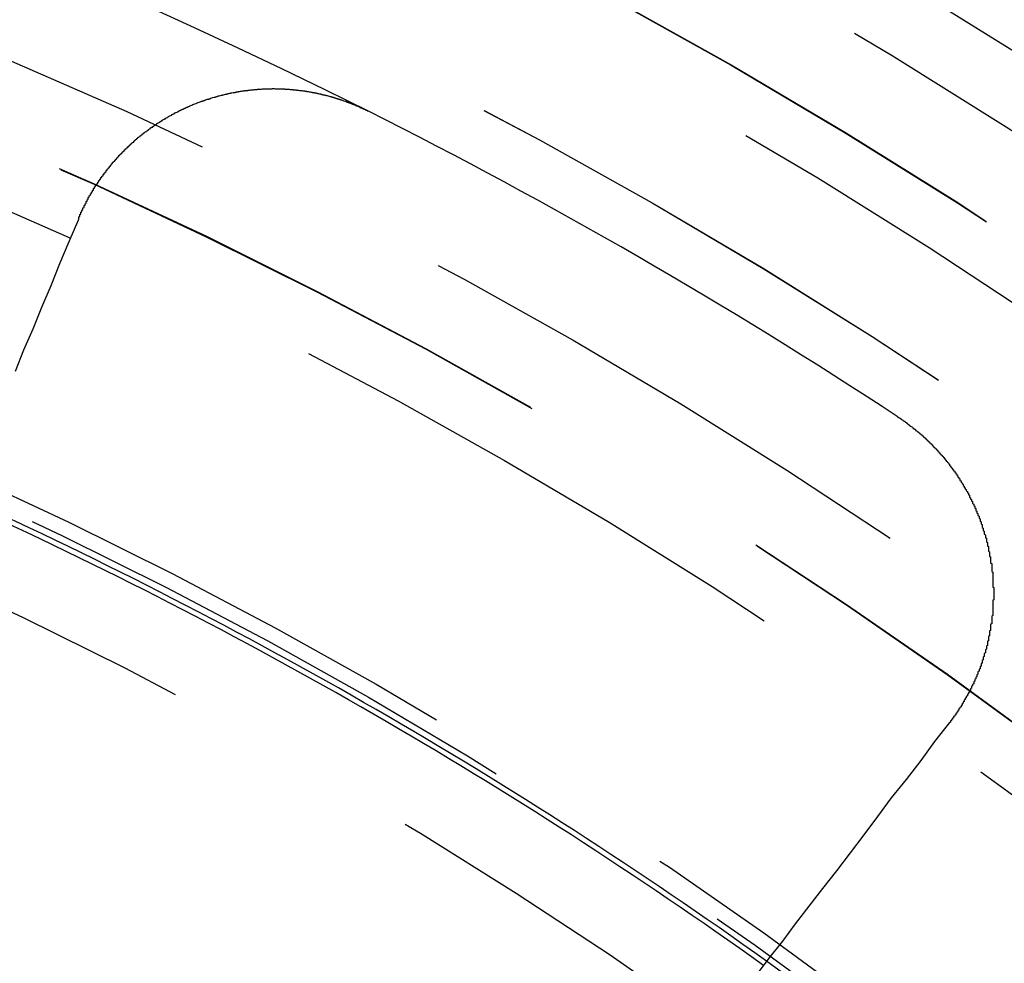
# Model space of a CAD drawing. Extents: x 1041 to 2341, y -804 to 87.
# Drawn here: x 1310 to 1319, y -517 to -508 of the extents above; entities that cross this region are included whole.
import ezdxf

# ---------------------------------------------------------------- set-up
doc = ezdxf.new("R2010")
doc.units = 0
doc.header["$LTSCALE"] = 20
doc.linetypes.add('VERDECKT', pattern=[0.375, 0.25, -0.125])
doc.layers.get('0').update_dxf_attribs({"linetype": 'CONTINUOUS'})
doc.layers.add('VOLL', color=1, linetype='CONTINUOUS')

# ---------------------------------------------------------------- blocks, each defined once
blk = doc.blocks.new('A$C35895F49')
at = {"color": 3}
for points in [[(1310.73, 489.799, 0), (1310.73, 489.803, 0), (1310.73, 489.808, 0), (1310.73, 489.812, 0), (1310.73, 489.816, 0), (1310.73, 489.821, 0), (1310.74, 489.825, 0), (1310.74, 489.829, 0), (1310.74, 489.834, 0), (1310.74, 489.838, 0), (1310.74, 489.842, 0), (1310.75, 489.847, 0), (1310.75, 489.851, 0), (1310.75, 489.855, 0), (1310.75, 489.86, 0), (1310.75, 489.864, 0), (1310.76, 489.868, 0), (1310.76, 489.872, 0), (1310.76, 489.877, 0), (1310.76, 489.881, 0), (1310.76, 489.885, 0), (1310.77, 489.89, 0), (1310.77, 489.894, 0), (1310.77, 489.898, 0), (1310.77, 489.902, 0), (1310.77, 489.907, 0), (1310.78, 489.911, 0), (1310.78, 489.915, 0), (1310.78, 489.919, 0), (1310.78, 489.924, 0), (1310.78, 489.928, 0), (1310.79, 489.932, 0), (1310.79, 489.937, 0), (1310.79, 489.941, 0), (1310.79, 489.945, 0), (1310.8, 489.949, 0), (1310.8, 489.954, 0), (1310.8, 489.958, 0), (1310.8, 489.962, 0), (1310.8, 489.966, 0), (1310.81, 489.97, 0), (1310.81, 489.975, 0), (1310.81, 489.979, 0), (1310.81, 489.983, 0), (1310.82, 489.987, 0), (1310.82, 489.992, 0), (1310.82, 489.996, 0), (1310.82, 490, 0), (1310.82, 490.004, 0), (1310.83, 490.008, 0), (1310.83, 490.013, 0), (1310.83, 490.017, 0), (1310.83, 490.021, 0), (1310.84, 490.025, 0), (1310.84, 490.029, 0), (1310.84, 490.034, 0), (1310.84, 490.038, 0), (1310.85, 490.042, 0), (1310.85, 490.046, 0), (1310.85, 490.05, 0), (1310.85, 490.055, 0), (1310.86, 490.059, 0), (1310.86, 490.063, 0), (1310.86, 490.067, 0), (1310.86, 490.071, 0), (1310.87, 490.075, 0), (1310.87, 490.079, 0), (1310.87, 490.084, 0), (1310.87, 490.088, 0), (1310.88, 490.092, 0), (1310.88, 490.096, 0), (1310.88, 490.1, 0), (1310.88, 490.104, 0), (1310.89, 490.108, 0), (1310.89, 490.113, 0), (1310.89, 490.117, 0), (1310.89, 490.121, 0), (1310.9, 490.125, 0), (1310.9, 490.129, 0), (1310.9, 490.133, 0), (1310.91, 490.137, 0), (1310.91, 490.141, 0), (1310.91, 490.145, 0), (1310.91, 490.149, 0), (1310.92, 490.153, 0), (1310.92, 490.157, 0), (1310.92, 490.162, 0), (1310.92, 490.166, 0), (1310.93, 490.17, 0), (1310.93, 490.174, 0), (1310.93, 490.178, 0), (1310.94, 490.182, 0), (1310.94, 490.186, 0), (1310.94, 490.19, 0), (1310.94, 490.194, 0), (1310.95, 490.198, 0), (1310.95, 490.202, 0), (1310.95, 490.206, 0), (1310.96, 490.21, 0), (1310.96, 490.214, 0), (1310.96, 490.218, 0), (1310.96, 490.222, 0), (1310.97, 490.226, 0), (1310.97, 490.23, 0), (1310.97, 490.234, 0), (1310.98, 490.237, 0), (1310.98, 490.241, 0), (1310.98, 490.245, 0), (1310.99, 490.249, 0), (1310.99, 490.253, 0), (1310.99, 490.257, 0), (1310.99, 490.261, 0), (1311, 490.265, 0), (1311, 490.269, 0), (1311, 490.273, 0), (1311.01, 490.277, 0), (1311.01, 490.28, 0), (1311.01, 490.284, 0), (1311.02, 490.288, 0), (1311.02, 490.292, 0), (1311.02, 490.296, 0), (1311.03, 490.3, 0), (1311.03, 490.304, 0), (1311.03, 490.307, 0), (1311.03, 490.311, 0), (1311.04, 490.315, 0), (1311.04, 490.319, 0), (1311.04, 490.323, 0), (1311.05, 490.326, 0), (1311.05, 490.33, 0), (1311.05, 490.334, 0), (1311.06, 490.338, 0), (1311.06, 490.341, 0), (1311.06, 490.345, 0), (1311.07, 490.349, 0), (1311.07, 490.353, 0), (1311.07, 490.356, 0), (1311.08, 490.36, 0), (1311.08, 490.364, 0), (1311.08, 490.368, 0), (1311.09, 490.371, 0), (1311.09, 490.375, 0), (1311.09, 490.379, 0), (1311.1, 490.382, 0), (1311.1, 490.386, 0), (1311.1, 490.39, 0), (1311.11, 490.393, 0), (1311.11, 490.397, 0), (1311.11, 490.401, 0), (1311.12, 490.404, 0), (1311.12, 490.408, 0), (1311.12, 490.412, 0), (1311.13, 490.415, 0), (1311.13, 490.419, 0), (1311.13, 490.422, 0), (1311.14, 490.426, 0), (1311.14, 490.429, 0), (1311.14, 490.433, 0), (1311.15, 490.437, 0), (1311.15, 490.44, 0), (1311.16, 490.444, 0), (1311.16, 490.447, 0), (1311.16, 490.451, 0), (1311.17, 490.454, 0), (1311.17, 490.458, 0), (1311.17, 490.461, 0), (1311.18, 490.465, 0), (1311.18, 490.468, 0), (1311.18, 490.472, 0), (1311.19, 490.475, 0), (1311.19, 490.479, 0), (1311.19, 490.482, 0), (1311.2, 490.485, 0), (1311.2, 490.489, 0), (1311.21, 490.492, 0), (1311.21, 490.496, 0), (1311.21, 490.499, 0), (1311.22, 490.503, 0), (1311.22, 490.506, 0), (1311.22, 490.509, 0), (1311.23, 490.513, 0), (1311.23, 490.516, 0), (1311.23, 490.519, 0), (1311.24, 490.523, 0), (1311.24, 490.526, 0), (1311.25, 490.529, 0), (1311.25, 490.533, 0), (1311.25, 490.536, 0), (1311.26, 490.539, 0), (1311.26, 490.542, 0), (1311.26, 490.546, 0), (1311.27, 490.549, 0), (1311.27, 490.552, 0), (1311.28, 490.555, 0), (1311.28, 490.559, 0), (1311.28, 490.562, 0), (1311.29, 490.565, 0), (1311.29, 490.568, 0), (1311.29, 490.572, 0), (1311.3, 490.575, 0), (1311.3, 490.578, 0), (1311.31, 490.581, 0), (1311.31, 490.584, 0), (1311.31, 490.587, 0), (1311.32, 490.59, 0), (1311.32, 490.594, 0), (1311.33, 490.597, 0), (1311.33, 490.6, 0), (1311.33, 490.603, 0), (1311.34, 490.606, 0), (1311.34, 490.609, 0), (1311.35, 490.612, 0), (1311.35, 490.615, 0), (1311.35, 490.618, 0), (1311.36, 490.621, 0), (1311.36, 490.624, 0), (1311.37, 490.627, 0), (1311.37, 490.63, 0), (1311.37, 490.633, 0), (1311.38, 490.636, 0), (1311.38, 490.639, 0), (1311.39, 490.642, 0), (1311.39, 490.645, 0), (1311.39, 490.648, 0), (1311.4, 490.651, 0), (1311.4, 490.654, 0), (1311.41, 490.657, 0), (1311.41, 490.66, 0), (1311.41, 490.663, 0), (1311.42, 490.665, 0), (1311.42, 490.668, 0), (1311.43, 490.671, 0), (1311.43, 490.674, 0), (1311.43, 490.677, 0), (1311.44, 490.68, 0), (1311.44, 490.683, 0), (1311.45, 490.685, 0), (1311.45, 490.688, 0), (1311.45, 490.691, 0), (1311.46, 490.694, 0), (1311.46, 490.696, 0), (1311.47, 490.699, 0), (1311.47, 490.702, 0), (1311.47, 490.705, 0), (1311.48, 490.707, 0), (1311.48, 490.71, 0), (1311.49, 490.713, 0), (1311.49, 490.715, 0), (1311.5, 490.718, 0), (1311.5, 490.721, 0), (1311.5, 490.723, 0), (1311.51, 490.726, 0), (1311.51, 490.729, 0), (1311.52, 490.731, 0), (1311.52, 490.734, 0), (1311.52, 490.736, 0), (1311.53, 490.739, 0), (1311.53, 490.742, 0), (1311.54, 490.744, 0), (1311.54, 490.747, 0), (1311.55, 490.749, 0), (1311.55, 490.752, 0), (1311.55, 490.754, 0), (1311.56, 490.757, 0), (1311.56, 490.759, 0), (1311.57, 490.762, 0), (1311.57, 490.764, 0), (1311.58, 490.767, 0), (1311.58, 490.769, 0), (1311.58, 490.772, 0), (1311.59, 490.774, 0), (1311.59, 490.776, 0), (1311.6, 490.779, 0), (1311.6, 490.781, 0), (1311.61, 490.784, 0), (1311.61, 490.786, 0), (1311.61, 490.788, 0), (1311.62, 490.791, 0), (1311.62, 490.793, 0), (1311.63, 490.795, 0), (1311.63, 490.798, 0), (1311.64, 490.8, 0), (1311.64, 490.802, 0), (1311.64, 490.804, 0), (1311.65, 490.807, 0), (1311.65, 490.809, 0), (1311.66, 490.811, 0), (1311.66, 490.813, 0), (1311.67, 490.816, 0), (1311.67, 490.818, 0), (1311.67, 490.82, 0), (1311.68, 490.822, 0), (1311.68, 490.824, 0), (1311.69, 490.827, 0), (1311.69, 490.829, 0), (1311.7, 490.831, 0), (1311.7, 490.833, 0), (1311.7, 490.835, 0), (1311.71, 490.837, 0), (1311.71, 490.839, 0), (1311.72, 490.841, 0), (1311.72, 490.843, 0), (1311.73, 490.845, 0), (1311.73, 490.848, 0), (1311.74, 490.85, 0), (1311.74, 490.852, 0), (1311.74, 490.854, 0), (1311.75, 490.856, 0), (1311.75, 490.858, 0), (1311.76, 490.86, 0), (1311.76, 490.862, 0), (1311.77, 490.863, 0), (1311.77, 490.865, 0), (1311.78, 490.867, 0), (1311.78, 490.869, 0), (1311.78, 490.871, 0), (1311.79, 490.873, 0), (1311.79, 490.875, 0), (1311.8, 490.877, 0), (1311.8, 490.879, 0), (1311.81, 490.88, 0), (1311.81, 490.882, 0), (1311.81, 490.884, 0), (1311.82, 490.886, 0), (1311.82, 490.888, 0), (1311.83, 490.89, 0), (1311.83, 490.891, 0), (1311.84, 490.893, 0), (1311.84, 490.895, 0), (1311.85, 490.897, 0), (1311.85, 490.898, 0), (1311.85, 490.9, 0), (1311.86, 490.902, 0), (1311.86, 490.903, 0), (1311.87, 490.905, 0), (1311.87, 490.907, 0), (1311.88, 490.908, 0), (1311.88, 490.91, 0), (1311.89, 490.912, 0), (1311.89, 490.913, 0), (1311.89, 490.915, 0), (1311.9, 490.916, 0), (1311.9, 490.918, 0), (1311.91, 490.92, 0), (1311.91, 490.921, 0), (1311.92, 490.923, 0), (1311.92, 490.924, 0), (1311.93, 490.926, 0), (1311.93, 490.927, 0), (1311.93, 490.929, 0), (1311.94, 490.93, 0), (1311.94, 490.932, 0), (1311.95, 490.933, 0), (1311.95, 490.935, 0), (1311.96, 490.936, 0), (1311.96, 490.938, 0), (1311.97, 490.939, 0), (1311.97, 490.941, 0), (1311.98, 490.942, 0), (1311.98, 490.943, 0), (1311.98, 490.945, 0), (1311.99, 490.946, 0), (1311.99, 490.948, 0), (1312, 490.949, 0), (1312, 490.95, 0), (1312.01, 490.952, 0), (1312.01, 490.953, 0), (1312.02, 490.954, 0), (1312.02, 490.956, 0), (1312.03, 490.957, 0), (1312.03, 490.958, 0), (1312.04, 490.96, 0), (1312.04, 490.961, 0), (1312.04, 490.962, 0), (1312.05, 490.964, 0), (1312.05, 490.965, 0), (1312.06, 490.966, 0), (1312.06, 490.967, 0), (1312.07, 490.969, 0), (1312.07, 490.97, 0), (1312.08, 490.971, 0), (1312.08, 490.972, 0), (1312.09, 490.973, 0), (1312.09, 490.974, 0), (1312.1, 490.976, 0), (1312.1, 490.977, 0), (1312.11, 490.978, 0), (1312.11, 490.979, 0), (1312.11, 490.98, 0), (1312.12, 490.981, 0), (1312.12, 490.982, 0), (1312.13, 490.983, 0), (1312.13, 490.985, 0), (1312.14, 490.986, 0), (1312.14, 490.987, 0), (1312.15, 490.988, 0), (1312.15, 490.989, 0), (1312.16, 490.99, 0), (1312.16, 490.991, 0), (1312.17, 490.992, 0), (1312.17, 490.993, 0), (1312.18, 490.994, 0), (1312.18, 490.995, 0), (1312.19, 490.996, 0), (1312.19, 490.997, 0), (1312.2, 490.998, 0), (1312.2, 490.998, 0), (1312.21, 490.999, 0), (1312.21, 491, 0), (1312.21, 491.001, 0), (1312.22, 491.002, 0), (1312.22, 491.003, 0), (1312.23, 491.004, 0), (1312.23, 491.005, 0), (1312.24, 491.005, 0), (1312.24, 491.006, 0), (1312.25, 491.007, 0), (1312.25, 491.008, 0), (1312.26, 491.009, 0), (1312.26, 491.009, 0), (1312.27, 491.01, 0), (1312.27, 491.011, 0), (1312.28, 491.012, 0), (1312.28, 491.012, 0), (1312.29, 491.013, 0), (1312.29, 491.014, 0), (1312.3, 491.014, 0), (1312.3, 491.015, 0), (1312.31, 491.016, 0), (1312.31, 491.016, 0), (1312.32, 491.017, 0), (1312.32, 491.018, 0), (1312.33, 491.018, 0), (1312.33, 491.019, 0), (1312.34, 491.019, 0), (1312.34, 491.02, 0), (1312.35, 491.021, 0), (1312.35, 491.021, 0), (1312.36, 491.022, 0), (1312.36, 491.022, 0), (1312.37, 491.023, 0), (1312.37, 491.023, 0), (1312.38, 491.024, 0), (1312.38, 491.024, 0), (1312.39, 491.025, 0), (1312.39, 491.025, 0), (1312.4, 491.026, 0), (1312.4, 491.026, 0), (1312.41, 491.026, 0), (1312.41, 491.027, 0), (1312.42, 491.027, 0), (1312.42, 491.028, 0), (1312.43, 491.028, 0), (1312.43, 491.028, 0), (1312.44, 491.029, 0), (1312.44, 491.029, 0), (1312.45, 491.029, 0), (1312.45, 491.03, 0), (1312.46, 491.03, 0), (1312.46, 491.03, 0), (1312.47, 491.031, 0), (1312.47, 491.031, 0), (1312.48, 491.031, 0), (1312.48, 491.031, 0), (1312.49, 491.032, 0), (1312.49, 491.032, 0), (1312.5, 491.032, 0), (1312.5, 491.032, 0), (1312.5, 491.032, 0), (1312.51, 491.033, 0), (1312.51, 491.033, 0), (1312.52, 491.033, 0), (1312.52, 491.033, 0), (1312.53, 491.033, 0), (1312.53, 491.033, 0), (1312.54, 491.033, 0), (1312.54, 491.033, 0), (1312.55, 491.033, 0), (1312.55, 491.033, 0), (1312.56, 491.033, 0), (1312.56, 491.034, 0), (1312.57, 491.034, 0), (1312.57, 491.034, 0), (1312.58, 491.034, 0), (1312.58, 491.034, 0), (1312.59, 491.033, 0), (1312.59, 491.033, 0), (1312.6, 491.033, 0), (1312.6, 491.033, 0), (1312.61, 491.033, 0), (1312.61, 491.033, 0), (1312.62, 491.033, 0), (1312.62, 491.033, 0), (1312.63, 491.033, 0), (1312.63, 491.033, 0), (1312.64, 491.032, 0), (1312.64, 491.032, 0), (1312.65, 491.032, 0), (1312.65, 491.032, 0), (1312.66, 491.032, 0), (1312.66, 491.031, 0), (1312.67, 491.031, 0), (1312.67, 491.031, 0), (1312.68, 491.031, 0), (1312.68, 491.03, 0), (1312.69, 491.03, 0), (1312.69, 491.03, 0), (1312.7, 491.03, 0), (1312.7, 491.029, 0), (1312.71, 491.029, 0), (1312.71, 491.029, 0), (1312.72, 491.028, 0), (1312.72, 491.028, 0), (1312.73, 491.027, 0), (1312.73, 491.027, 0), (1312.74, 491.027, 0), (1312.74, 491.026, 0), (1312.75, 491.026, 0), (1312.75, 491.025, 0), (1312.76, 491.025, 0), (1312.76, 491.024, 0), (1312.77, 491.024, 0), (1312.77, 491.023, 0), (1312.78, 491.023, 0), (1312.78, 491.022, 0), (1312.79, 491.022, 0), (1312.79, 491.021, 0), (1312.8, 491.021, 0), (1312.8, 491.02, 0), (1312.81, 491.02, 0), (1312.81, 491.019, 0), (1312.82, 491.018, 0), (1312.82, 491.018, 0), (1312.83, 491.017, 0), (1312.83, 491.017, 0), (1312.84, 491.016, 0), (1312.84, 491.015, 0), (1312.85, 491.014, 0), (1312.85, 491.014, 0), (1312.86, 491.013, 0), (1312.86, 491.012, 0), (1312.87, 491.012, 0), (1312.87, 491.011, 0), (1312.88, 491.01, 0), (1312.88, 491.009, 0), (1312.89, 491.009, 0), (1312.89, 491.008, 0), (1312.9, 491.007, 0), (1312.9, 491.006, 0), (1312.91, 491.005, 0), (1312.91, 491.005, 0), (1312.92, 491.004, 0), (1312.92, 491.003, 0), (1312.93, 491.002, 0), (1312.93, 491.001, 0), (1312.94, 491, 0), (1312.94, 490.999, 0), (1312.95, 490.998, 0), (1312.95, 490.997, 0), (1312.96, 490.996, 0), (1312.96, 490.995, 0), (1312.97, 490.995, 0), (1312.97, 490.994, 0), (1312.98, 490.993, 0), (1312.98, 490.992, 0), (1312.99, 490.991, 0), (1312.99, 490.989, 0), (1313, 490.988, 0), (1313, 490.987, 0), (1313.01, 490.986, 0), (1313.01, 490.985, 0), (1313.02, 490.984, 0), (1313.02, 490.983, 0), (1313.02, 490.982, 0), (1313.03, 490.981, 0), (1313.03, 490.98, 0), (1313.04, 490.979, 0), (1313.04, 490.977, 0), (1313.05, 490.976, 0), (1313.05, 490.975, 0), (1313.06, 490.974, 0), (1313.06, 490.973, 0), (1313.07, 490.971, 0), (1313.07, 490.97, 0), (1313.08, 490.969, 0), (1313.08, 490.968, 0), (1313.09, 490.966, 0), (1313.09, 490.965, 0), (1313.1, 490.964, 0), (1313.1, 490.963, 0), (1313.11, 490.961, 0), (1313.11, 490.96, 0), (1313.12, 490.959, 0), (1313.12, 490.957, 0), (1313.13, 490.956, 0), (1313.13, 490.955, 0), (1313.13, 490.953, 0), (1313.14, 490.952, 0), (1313.14, 490.95, 0), (1313.15, 490.949, 0), (1313.15, 490.948, 0), (1313.16, 490.946, 0), (1313.16, 490.945, 0), (1313.17, 490.943, 0), (1313.17, 490.942, 0), (1313.18, 490.94, 0), (1313.18, 490.939, 0), (1313.19, 490.937, 0), (1313.19, 490.936, 0), (1313.2, 490.934, 0), (1313.2, 490.933, 0), (1313.2, 490.931, 0), (1313.21, 490.93, 0), (1313.21, 490.928, 0), (1313.22, 490.927, 0), (1313.22, 490.925, 0), (1313.23, 490.923, 0), (1313.23, 490.922, 0), (1313.24, 490.92, 0), (1313.24, 490.918, 0), (1313.25, 490.917, 0), (1313.25, 490.915, 0), (1313.26, 490.914, 0), (1313.26, 490.912, 0), (1313.26, 490.91, 0), (1313.27, 490.909, 0), (1313.27, 490.907, 0), (1313.28, 490.905, 0), (1313.28, 490.903, 0), (1313.29, 490.902, 0), (1313.29, 490.9, 0), (1313.3, 490.898, 0), (1313.3, 490.896, 0), (1313.31, 490.895, 0), (1313.31, 490.893, 0), (1313.31, 490.891, 0), (1313.32, 490.889, 0), (1313.32, 490.887, 0), (1313.33, 490.886, 0), (1313.33, 490.884, 0), (1313.34, 490.882, 0), (1313.34, 490.88, 0), (1313.35, 490.878, 0), (1313.35, 490.876, 0), (1313.35, 490.875, 0), (1313.36, 490.873, 0), (1313.36, 490.871, 0), (1313.37, 490.869, 0), (1313.37, 490.867, 0), (1313.38, 490.865, 0), (1313.38, 490.863, 0), (1313.39, 490.861, 0), (1313.39, 490.859, 0), (1313.39, 490.857, 0), (1313.4, 490.855, 0), (1313.4, 490.853, 0), (1313.41, 490.851, 0), (1313.41, 490.849, 0), (1313.42, 490.847, 0), (1313.42, 490.845, 0), (1313.42, 490.843, 0), (1313.43, 490.841, 0), (1313.43, 490.839, 0), (1313.44, 490.837, 0), (1313.44, 490.835, 0), (1313.45, 490.833, 0), (1313.45, 490.831, 0), (1313.45, 490.829, 0), (1313.46, 490.827, 0), (1313.46, 490.825, 0), (1313.47, 490.823, 0), (1313.47, 490.821, 0)], [(1310.13, 488.362, 0), (1310.21, 488.562, 0), (1310.3, 488.763, 0), (1310.38, 488.966, 0), (1310.47, 489.172, 0), (1310.55, 489.379, 0), (1310.64, 489.588, 0), (1310.73, 489.799, 0)], [(1318.48, 487.926, 0), (1318.49, 487.924, 0), (1318.49, 487.921, 0), (1318.5, 487.918, 0), (1318.5, 487.915, 0), (1318.51, 487.913, 0), (1318.51, 487.91, 0), (1318.51, 487.907, 0), (1318.52, 487.904, 0), (1318.52, 487.901, 0), (1318.53, 487.898, 0), (1318.53, 487.896, 0), (1318.53, 487.893, 0), (1318.54, 487.89, 0), (1318.54, 487.887, 0), (1318.55, 487.884, 0), (1318.55, 487.881, 0), (1318.55, 487.878, 0), (1318.56, 487.875, 0), (1318.56, 487.872, 0), (1318.57, 487.869, 0), (1318.57, 487.866, 0), (1318.57, 487.863, 0), (1318.58, 487.86, 0), (1318.58, 487.857, 0), (1318.59, 487.854, 0), (1318.59, 487.851, 0), (1318.59, 487.848, 0), (1318.6, 487.845, 0), (1318.6, 487.842, 0), (1318.61, 487.839, 0), (1318.61, 487.836, 0), (1318.61, 487.833, 0), (1318.62, 487.83, 0), (1318.62, 487.827, 0), (1318.63, 487.823, 0), (1318.63, 487.82, 0), (1318.63, 487.817, 0), (1318.64, 487.814, 0), (1318.64, 487.811, 0), (1318.65, 487.808, 0), (1318.65, 487.804, 0), (1318.65, 487.801, 0), (1318.66, 487.798, 0), (1318.66, 487.795, 0), (1318.67, 487.791, 0), (1318.67, 487.788, 0), (1318.67, 487.785, 0), (1318.68, 487.781, 0), (1318.68, 487.778, 0), (1318.69, 487.775, 0), (1318.69, 487.772, 0), (1318.69, 487.768, 0), (1318.7, 487.765, 0), (1318.7, 487.761, 0), (1318.71, 487.758, 0), (1318.71, 487.755, 0), (1318.71, 487.751, 0), (1318.72, 487.748, 0), (1318.72, 487.744, 0), (1318.72, 487.741, 0), (1318.73, 487.738, 0), (1318.73, 487.734, 0), (1318.74, 487.731, 0), (1318.74, 487.727, 0), (1318.74, 487.724, 0), (1318.75, 487.72, 0), (1318.75, 487.717, 0), (1318.75, 487.713, 0), (1318.76, 487.71, 0), (1318.76, 487.706, 0), (1318.77, 487.702, 0), (1318.77, 487.699, 0), (1318.77, 487.695, 0), (1318.78, 487.692, 0), (1318.78, 487.688, 0), (1318.78, 487.684, 0), (1318.79, 487.681, 0), (1318.79, 487.677, 0), (1318.8, 487.674, 0), (1318.8, 487.67, 0), (1318.8, 487.666, 0), (1318.81, 487.663, 0), (1318.81, 487.659, 0), (1318.81, 487.655, 0), (1318.82, 487.651, 0), (1318.82, 487.648, 0), (1318.82, 487.644, 0), (1318.83, 487.64, 0), (1318.83, 487.636, 0), (1318.84, 487.633, 0), (1318.84, 487.629, 0), (1318.84, 487.625, 0), (1318.85, 487.621, 0), (1318.85, 487.618, 0), (1318.85, 487.614, 0), (1318.86, 487.61, 0), (1318.86, 487.606, 0), (1318.86, 487.602, 0), (1318.87, 487.598, 0), (1318.87, 487.594, 0), (1318.87, 487.591, 0), (1318.88, 487.587, 0), (1318.88, 487.583, 0), (1318.88, 487.579, 0), (1318.89, 487.575, 0), (1318.89, 487.571, 0), (1318.9, 487.567, 0), (1318.9, 487.563, 0), (1318.9, 487.559, 0), (1318.91, 487.555, 0), (1318.91, 487.551, 0), (1318.91, 487.547, 0), (1318.92, 487.543, 0), (1318.92, 487.539, 0), (1318.92, 487.535, 0), (1318.93, 487.531, 0), (1318.93, 487.527, 0), (1318.93, 487.523, 0), (1318.94, 487.519, 0), (1318.94, 487.515, 0), (1318.94, 487.511, 0), (1318.95, 487.507, 0), (1318.95, 487.503, 0), (1318.95, 487.499, 0), (1318.96, 487.495, 0), (1318.96, 487.491, 0), (1318.96, 487.486, 0), (1318.97, 487.482, 0), (1318.97, 487.478, 0), (1318.97, 487.474, 0), (1318.97, 487.47, 0), (1318.98, 487.466, 0), (1318.98, 487.461, 0), (1318.98, 487.457, 0), (1318.99, 487.453, 0), (1318.99, 487.449, 0), (1318.99, 487.445, 0), (1319, 487.44, 0), (1319, 487.436, 0), (1319, 487.432, 0), (1319.01, 487.428, 0), (1319.01, 487.424, 0), (1319.01, 487.419, 0), (1319.02, 487.415, 0), (1319.02, 487.411, 0), (1319.02, 487.406, 0), (1319.02, 487.402, 0), (1319.03, 487.398, 0), (1319.03, 487.394, 0), (1319.03, 487.389, 0), (1319.04, 487.385, 0), (1319.04, 487.381, 0), (1319.04, 487.376, 0), (1319.05, 487.372, 0), (1319.05, 487.367, 0), (1319.05, 487.363, 0), (1319.05, 487.359, 0), (1319.06, 487.354, 0), (1319.06, 487.35, 0), (1319.06, 487.346, 0), (1319.07, 487.341, 0), (1319.07, 487.337, 0), (1319.07, 487.332, 0), (1319.07, 487.328, 0), (1319.08, 487.324, 0), (1319.08, 487.319, 0), (1319.08, 487.315, 0), (1319.08, 487.31, 0), (1319.09, 487.306, 0), (1319.09, 487.301, 0), (1319.09, 487.297, 0), (1319.1, 487.292, 0), (1319.1, 487.288, 0), (1319.1, 487.283, 0), (1319.1, 487.279, 0), (1319.11, 487.274, 0), (1319.11, 487.27, 0), (1319.11, 487.265, 0), (1319.11, 487.261, 0), (1319.12, 487.256, 0), (1319.12, 487.252, 0), (1319.12, 487.247, 0), (1319.13, 487.243, 0), (1319.13, 487.238, 0), (1319.13, 487.233, 0), (1319.13, 487.229, 0), (1319.14, 487.224, 0), (1319.14, 487.22, 0), (1319.14, 487.215, 0), (1319.14, 487.21, 0), (1319.15, 487.206, 0), (1319.15, 487.201, 0), (1319.15, 487.197, 0), (1319.15, 487.192, 0), (1319.16, 487.187, 0), (1319.16, 487.183, 0), (1319.16, 487.178, 0), (1319.16, 487.174, 0), (1319.16, 487.169, 0), (1319.17, 487.164, 0), (1319.17, 487.16, 0), (1319.17, 487.155, 0), (1319.17, 487.15, 0), (1319.18, 487.146, 0), (1319.18, 487.141, 0), (1319.18, 487.136, 0), (1319.18, 487.131, 0), (1319.19, 487.127, 0), (1319.19, 487.122, 0), (1319.19, 487.117, 0), (1319.19, 487.113, 0), (1319.19, 487.108, 0), (1319.2, 487.103, 0), (1319.2, 487.099, 0), (1319.2, 487.094, 0), (1319.2, 487.089, 0), (1319.21, 487.084, 0), (1319.21, 487.08, 0), (1319.21, 487.075, 0), (1319.21, 487.07, 0), (1319.21, 487.065, 0), (1319.22, 487.061, 0), (1319.22, 487.056, 0), (1319.22, 487.051, 0), (1319.22, 487.046, 0), (1319.22, 487.042, 0), (1319.23, 487.037, 0), (1319.23, 487.032, 0), (1319.23, 487.027, 0), (1319.23, 487.022, 0), (1319.23, 487.018, 0), (1319.24, 487.013, 0), (1319.24, 487.008, 0), (1319.24, 487.003, 0), (1319.24, 486.998, 0), (1319.24, 486.994, 0), (1319.25, 486.989, 0), (1319.25, 486.984, 0), (1319.25, 486.979, 0), (1319.25, 486.974, 0), (1319.25, 486.97, 0), (1319.26, 486.965, 0), (1319.26, 486.96, 0), (1319.26, 486.955, 0), (1319.26, 486.95, 0), (1319.26, 486.945, 0), (1319.26, 486.941, 0), (1319.27, 486.936, 0), (1319.27, 486.931, 0), (1319.27, 486.926, 0), (1319.27, 486.921, 0), (1319.27, 486.916, 0), (1319.28, 486.911, 0), (1319.28, 486.907, 0), (1319.28, 486.902, 0), (1319.28, 486.897, 0), (1319.28, 486.892, 0), (1319.28, 486.887, 0), (1319.28, 486.882, 0), (1319.29, 486.877, 0), (1319.29, 486.873, 0), (1319.29, 486.868, 0), (1319.29, 486.863, 0), (1319.29, 486.858, 0), (1319.29, 486.853, 0), (1319.3, 486.848, 0), (1319.3, 486.843, 0), (1319.3, 486.838, 0), (1319.3, 486.833, 0), (1319.3, 486.829, 0), (1319.3, 486.824, 0), (1319.3, 486.819, 0), (1319.31, 486.814, 0), (1319.31, 486.809, 0), (1319.31, 486.804, 0), (1319.31, 486.799, 0), (1319.31, 486.794, 0), (1319.31, 486.79, 0), (1319.31, 486.785, 0), (1319.32, 486.78, 0), (1319.32, 486.775, 0), (1319.32, 486.77, 0), (1319.32, 486.765, 0), (1319.32, 486.76, 0), (1319.32, 486.755, 0), (1319.32, 486.75, 0), (1319.32, 486.746, 0), (1319.33, 486.741, 0), (1319.33, 486.736, 0), (1319.33, 486.731, 0), (1319.33, 486.726, 0), (1319.33, 486.721, 0), (1319.33, 486.716, 0), (1319.33, 486.711, 0), (1319.33, 486.706, 0), (1319.34, 486.702, 0), (1319.34, 486.697, 0), (1319.34, 486.692, 0), (1319.34, 486.687, 0), (1319.34, 486.682, 0), (1319.34, 486.677, 0), (1319.34, 486.672, 0), (1319.34, 486.667, 0), (1319.34, 486.662, 0), (1319.34, 486.658, 0), (1319.35, 486.653, 0), (1319.35, 486.648, 0), (1319.35, 486.643, 0), (1319.35, 486.638, 0), (1319.35, 486.633, 0), (1319.35, 486.628, 0), (1319.35, 486.624, 0), (1319.35, 486.619, 0), (1319.35, 486.614, 0), (1319.35, 486.609, 0), (1319.36, 486.604, 0), (1319.36, 486.599, 0), (1319.36, 486.594, 0), (1319.36, 486.589, 0), (1319.36, 486.584, 0), (1319.36, 486.58, 0), (1319.36, 486.575, 0), (1319.36, 486.57, 0), (1319.36, 486.565, 0), (1319.36, 486.56, 0), (1319.36, 486.555, 0), (1319.36, 486.55, 0), (1319.36, 486.545, 0), (1319.37, 486.54, 0), (1319.37, 486.535, 0), (1319.37, 486.53, 0), (1319.37, 486.525, 0), (1319.37, 486.52, 0), (1319.37, 486.515, 0), (1319.37, 486.51, 0), (1319.37, 486.505, 0), (1319.37, 486.5, 0), (1319.37, 486.495, 0), (1319.37, 486.49, 0), (1319.37, 486.485, 0), (1319.37, 486.48, 0), (1319.37, 486.475, 0), (1319.37, 486.47, 0), (1319.37, 486.465, 0), (1319.38, 486.46, 0), (1319.38, 486.455, 0), (1319.38, 486.45, 0), (1319.38, 486.445, 0), (1319.38, 486.44, 0), (1319.38, 486.435, 0), (1319.38, 486.43, 0), (1319.38, 486.425, 0), (1319.38, 486.42, 0), (1319.38, 486.415, 0), (1319.38, 486.41, 0), (1319.38, 486.405, 0), (1319.38, 486.399, 0), (1319.38, 486.394, 0), (1319.38, 486.389, 0), (1319.38, 486.384, 0), (1319.38, 486.379, 0), (1319.38, 486.374, 0), (1319.38, 486.369, 0), (1319.38, 486.364, 0), (1319.38, 486.359, 0), (1319.38, 486.354, 0), (1319.38, 486.348, 0), (1319.38, 486.343, 0), (1319.38, 486.338, 0), (1319.38, 486.333, 0), (1319.38, 486.328, 0), (1319.38, 486.323, 0), (1319.38, 486.318, 0), (1319.39, 486.313, 0), (1319.39, 486.307, 0), (1319.39, 486.302, 0), (1319.39, 486.297, 0), (1319.39, 486.292, 0), (1319.39, 486.287, 0), (1319.39, 486.282, 0), (1319.39, 486.277, 0), (1319.39, 486.271, 0), (1319.39, 486.266, 0), (1319.39, 486.261, 0), (1319.39, 486.256, 0), (1319.39, 486.251, 0), (1319.39, 486.246, 0), (1319.39, 486.24, 0), (1319.39, 486.235, 0), (1319.39, 486.23, 0), (1319.39, 486.225, 0), (1319.39, 486.22, 0), (1319.39, 486.215, 0), (1319.39, 486.209, 0), (1319.39, 486.204, 0), (1319.39, 486.199, 0), (1319.38, 486.194, 0), (1319.38, 486.189, 0), (1319.38, 486.183, 0), (1319.38, 486.178, 0), (1319.38, 486.173, 0), (1319.38, 486.168, 0), (1319.38, 486.163, 0), (1319.38, 486.158, 0), (1319.38, 486.152, 0), (1319.38, 486.147, 0), (1319.38, 486.142, 0), (1319.38, 486.137, 0), (1319.38, 486.132, 0), (1319.38, 486.126, 0), (1319.38, 486.121, 0), (1319.38, 486.116, 0), (1319.38, 486.111, 0), (1319.38, 486.106, 0), (1319.38, 486.1, 0), (1319.38, 486.095, 0), (1319.38, 486.09, 0), (1319.38, 486.085, 0), (1319.38, 486.08, 0), (1319.38, 486.075, 0), (1319.38, 486.069, 0), (1319.38, 486.064, 0), (1319.38, 486.059, 0), (1319.38, 486.054, 0), (1319.38, 486.049, 0), (1319.37, 486.043, 0), (1319.37, 486.038, 0), (1319.37, 486.033, 0), (1319.37, 486.028, 0), (1319.37, 486.023, 0), (1319.37, 486.017, 0), (1319.37, 486.012, 0), (1319.37, 486.007, 0), (1319.37, 486.002, 0), (1319.37, 485.997, 0), (1319.37, 485.991, 0), (1319.37, 485.986, 0), (1319.37, 485.981, 0), (1319.37, 485.976, 0), (1319.37, 485.971, 0), (1319.36, 485.966, 0), (1319.36, 485.96, 0), (1319.36, 485.955, 0), (1319.36, 485.95, 0), (1319.36, 485.945, 0), (1319.36, 485.94, 0), (1319.36, 485.935, 0), (1319.36, 485.929, 0), (1319.36, 485.924, 0), (1319.36, 485.919, 0), (1319.36, 485.914, 0), (1319.36, 485.909, 0), (1319.35, 485.904, 0), (1319.35, 485.898, 0), (1319.35, 485.893, 0), (1319.35, 485.888, 0), (1319.35, 485.883, 0), (1319.35, 485.878, 0), (1319.35, 485.873, 0), (1319.35, 485.868, 0), (1319.35, 485.862, 0), (1319.35, 485.857, 0), (1319.34, 485.852, 0), (1319.34, 485.847, 0), (1319.34, 485.842, 0), (1319.34, 485.837, 0), (1319.34, 485.832, 0), (1319.34, 485.827, 0), (1319.34, 485.821, 0), (1319.34, 485.816, 0), (1319.34, 485.811, 0), (1319.33, 485.806, 0), (1319.33, 485.801, 0), (1319.33, 485.796, 0), (1319.33, 485.791, 0), (1319.33, 485.786, 0), (1319.33, 485.781, 0), (1319.33, 485.776, 0), (1319.33, 485.771, 0), (1319.33, 485.765, 0), (1319.32, 485.76, 0), (1319.32, 485.755, 0), (1319.32, 485.75, 0), (1319.32, 485.745, 0), (1319.32, 485.74, 0), (1319.32, 485.735, 0), (1319.32, 485.73, 0), (1319.31, 485.725, 0), (1319.31, 485.72, 0), (1319.31, 485.715, 0), (1319.31, 485.71, 0), (1319.31, 485.705, 0), (1319.31, 485.7, 0), (1319.31, 485.695, 0), (1319.3, 485.69, 0), (1319.3, 485.685, 0), (1319.3, 485.68, 0), (1319.3, 485.675, 0), (1319.3, 485.67, 0), (1319.3, 485.665, 0), (1319.3, 485.66, 0), (1319.29, 485.655, 0), (1319.29, 485.65, 0), (1319.29, 485.645, 0), (1319.29, 485.64, 0), (1319.29, 485.635, 0), (1319.29, 485.63, 0), (1319.28, 485.625, 0), (1319.28, 485.62, 0), (1319.28, 485.615, 0), (1319.28, 485.61, 0), (1319.28, 485.605, 0), (1319.28, 485.6, 0), (1319.27, 485.595, 0), (1319.27, 485.59, 0), (1319.27, 485.585, 0), (1319.27, 485.58, 0), (1319.27, 485.576, 0), (1319.27, 485.571, 0), (1319.26, 485.566, 0), (1319.26, 485.561, 0), (1319.26, 485.556, 0), (1319.26, 485.551, 0), (1319.26, 485.546, 0), (1319.25, 485.541, 0), (1319.25, 485.537, 0), (1319.25, 485.532, 0), (1319.25, 485.527, 0), (1319.25, 485.522, 0), (1319.24, 485.517, 0), (1319.24, 485.512, 0), (1319.24, 485.508, 0), (1319.24, 485.503, 0), (1319.24, 485.498, 0), (1319.24, 485.493, 0), (1319.23, 485.488, 0), (1319.23, 485.483, 0), (1319.23, 485.479, 0), (1319.23, 485.474, 0), (1319.23, 485.469, 0), (1319.22, 485.464, 0), (1319.22, 485.46, 0), (1319.22, 485.455, 0), (1319.22, 485.45, 0), (1319.21, 485.445, 0), (1319.21, 485.441, 0), (1319.21, 485.436, 0), (1319.21, 485.431, 0), (1319.21, 485.427, 0), (1319.2, 485.422, 0), (1319.2, 485.417, 0), (1319.2, 485.412, 0), (1319.2, 485.408, 0), (1319.2, 485.403, 0), (1319.19, 485.398, 0), (1319.19, 485.394, 0), (1319.19, 485.389, 0), (1319.19, 485.385, 0), (1319.18, 485.38, 0), (1319.18, 485.375, 0), (1319.18, 485.371, 0), (1319.18, 485.366, 0), (1319.18, 485.361, 0), (1319.17, 485.357, 0), (1319.17, 485.352, 0), (1319.17, 485.348, 0), (1319.17, 485.343, 0), (1319.16, 485.339, 0), (1319.16, 485.334, 0), (1319.16, 485.329, 0), (1319.16, 485.325, 0), (1319.15, 485.32, 0), (1319.15, 485.316, 0), (1319.15, 485.311, 0), (1319.15, 485.307, 0), (1319.14, 485.302, 0), (1319.14, 485.298, 0), (1319.14, 485.293, 0), (1319.14, 485.289, 0), (1319.13, 485.284, 0), (1319.13, 485.28, 0), (1319.13, 485.276, 0), (1319.13, 485.271, 0), (1319.12, 485.267, 0), (1319.12, 485.262, 0), (1319.12, 485.258, 0), (1319.12, 485.254, 0), (1319.11, 485.249, 0), (1319.11, 485.245, 0), (1319.11, 485.24, 0), (1319.11, 485.236, 0), (1319.1, 485.232, 0), (1319.1, 485.227, 0), (1319.1, 485.223, 0), (1319.1, 485.219, 0), (1319.09, 485.214, 0), (1319.09, 485.21, 0), (1319.09, 485.206, 0), (1319.09, 485.201, 0), (1319.08, 485.197, 0), (1319.08, 485.193, 0), (1319.08, 485.189, 0), (1319.08, 485.184, 0), (1319.07, 485.18, 0), (1319.07, 485.176, 0), (1319.07, 485.172, 0), (1319.06, 485.167, 0), (1319.06, 485.163, 0), (1319.06, 485.159, 0), (1319.06, 485.155, 0), (1319.05, 485.151, 0), (1319.05, 485.147, 0), (1319.05, 485.142, 0), (1319.05, 485.138, 0), (1319.04, 485.134, 0), (1319.04, 485.13, 0), (1319.04, 485.126, 0), (1319.03, 485.122, 0), (1319.03, 485.118, 0), (1319.03, 485.114, 0), (1319.03, 485.11, 0), (1319.02, 485.105, 0), (1319.02, 485.101, 0), (1319.02, 485.097, 0), (1319.01, 485.093, 0), (1319.01, 485.089, 0), (1319.01, 485.085, 0), (1319.01, 485.081, 0), (1319, 485.077, 0), (1319, 485.073, 0), (1319, 485.069, 0), (1318.99, 485.065, 0), (1318.99, 485.061, 0), (1318.99, 485.057, 0), (1318.98, 485.053, 0), (1318.98, 485.049, 0), (1318.98, 485.045, 0), (1318.98, 485.041, 0), (1318.97, 485.038, 0)], [(1318.97, 485.038, 0), (1318.83, 484.856, 0), (1318.7, 484.677, 0), (1318.56, 484.499, 0), (1318.42, 484.323, 0), (1318.29, 484.148, 0), (1318.16, 483.975, 0), (1318.03, 483.804, 0), (1317.9, 483.634, 0), (1317.77, 483.465, 0), (1317.64, 483.299, 0), (1317.51, 483.133, 0), (1317.39, 482.969, 0), (1317.26, 482.807, 0), (1317.14, 482.646, 0)]]:
    blk.add_polyline3d(points, dxfattribs=at)
at = {"color": 1, "linetype": 'VERDECKT'}
for radius in [115, 114.3661, 57.5883, 57, 57, 55.6656, 53.5, 52.8546, 52.0031, 52, 52, 51.5, 50.5007, 50.5004, 50.5, 49, 48.25, 48.25, 48.2464, 47.6909, 45.25, 45.1078, 44.25, 40.5, 38.5]:
    blk.add_circle((1291.0199, 446.1448), radius, dxfattribs=at)
at = {"color": 3, "linetype": 'CONTINUOUS'}
for radius in [58, 55]:
    blk.add_circle((1291.0199, 446.1448), radius, dxfattribs=at)
at = {"color": 1, "linetype": 'VERDECKT'}
for radius, start, end in [(50, 63.31847, 71.68153), (50, 48.31847, 56.68153), (45.05, 50.59191, 54.40809)]:
    blk.add_arc((1291.0199, 446.1448), radius, start, end, dxfattribs=at)
at = {"color": 3, "linetype": 'CONTINUOUS'}
for radius, start, end in [(50, 56.68153, 63.31847), (45.05, 54.40809, 65.59191), (45, 54.41021, 65.58979)]:
    blk.add_arc((1291.0199, 446.1448), radius, start, end, dxfattribs=at)

msp = doc.modelspace()

# ---------------------------------------------------------------- block references
at = {"layer": 'VOLL'}
msp.add_blockref('A$C35895F49', (0, -1000), dxfattribs=at)

doc.saveas('drawing.dxf')
